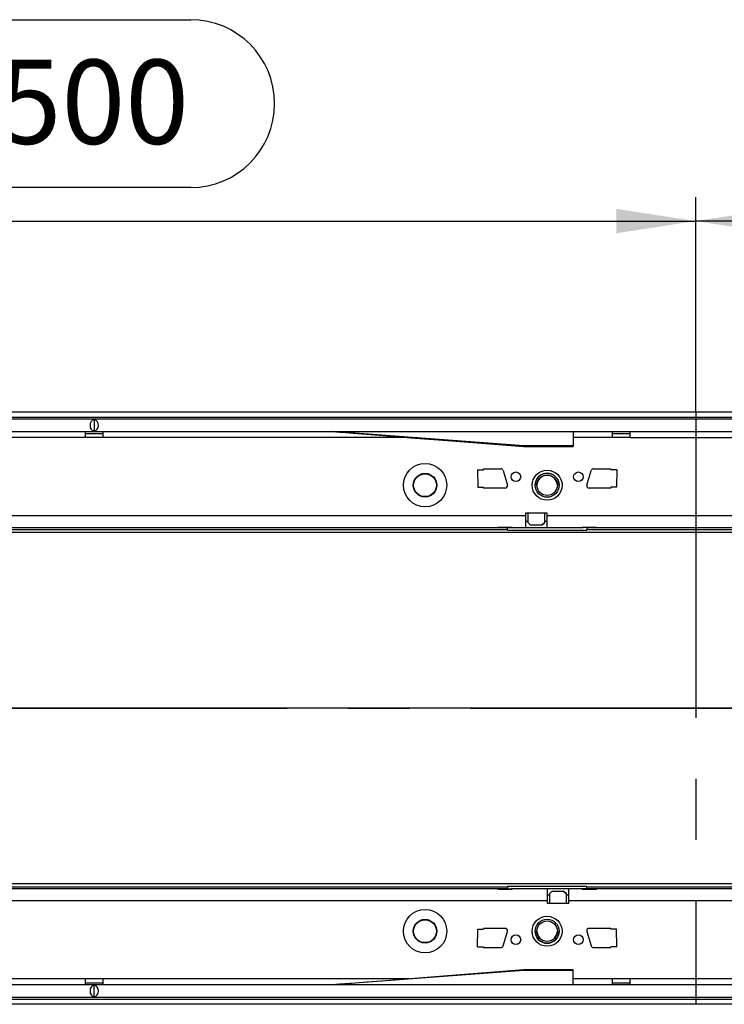
# Model space of a CAD drawing. Units: millimetres. Extents: x 70 to 4130, y 70 to 2900.
# Drawn here: x 1178 to 1471, y 407 to 817 of the extents above; entities that cross this region are included whole.
import ezdxf

# ---------------------------------------------------------------- set-up
doc = ezdxf.new("R2010")
doc.units = ezdxf.units.MM
doc.header["$LTSCALE"] = 10
doc.linetypes.add('CENTERX2', pattern=[20.32, 12.7, -2.54, 2.54, -2.54])
doc.layers.add('HAURATON_CENTERLINE', color=60, linetype='CENTERX2')
doc.layers.add('HAURATON_DIMENSIONING', color=1, linetype='Continuous')
doc.layers.add('HAURATON_PRODUCT_CONTOUR', color=7, linetype='Continuous', lineweight=25)
doc.styles.add('SLDTEXTSTYLE2', font='ARIAL.TTF', dxfattribs={"width": 0.948})
doc.dimstyles.new('SLDDIMSTYLE0', dxfattribs={"dimtxt": 35, "dimasz": 33.02, "dimexe": 0, "dimexo": 0.0625, "dimgap": 8.75, "dimtad": 1, "dimdec": 1, "dimrnd": 1e-09, "dimzin": 12, "dimdsep": 46, "dimtxsty": 'SLDTEXTSTYLE2', "dimsah": 1, "dimcen": 0.09, "dimadec": 0, "dimazin": 3, "dimtfac": 1, "dimtdec": 1, "dimtofl": 0, "dimtmove": 0, "dimatfit": 3, "dimfxl": 1, "dimfrac": 2, "dimtolj": 1, "dimtzin": 12, "dimarcsym": 0})

# ---------------------------------------------------------------- blocks, each defined once
blk = doc.blocks.new('_D_2')
at = {"layer": 'HAURATON_DIMENSIONING'}
for p, q in [((1668.55, 816.67), (1748.76, 816.67)), ((1748.76, 746.91), (1668.55, 746.91)), ((1458.66, 653.54), (1458.66, 742.96)), ((1958.66, 530.47), (1958.66, 742.96)), ((1958.66, 732.96), (1458.66, 732.96))]:
    blk.add_line(p, q, dxfattribs=at)
for centre, start, end in [((1668.55, 781.79), 90, 270), ((1748.76, 781.79), 270, 90)]:
    blk.add_arc(centre, 34.88, start, end, dxfattribs=at)
for points in [[(1458.66, 732.96), (1491.68, 727.88), (1491.68, 738.04)], [(1958.66, 732.96), (1925.64, 738.04), (1925.64, 727.88)]]:
    blk.add_solid(points, dxfattribs=at)
at = {"layer": 'HAURATON_DIMENSIONING', "insert": (1668.55, 800.05), "char_height": 35, "attachment_point": 1, "style": 'SLDTEXTSTYLE2'}
blk.add_mtext('500', dxfattribs=at)
blk = doc.blocks.new('_D_3')
at = {"layer": 'HAURATON_DIMENSIONING'}
for p, q in [((1168.55, 816.67), (1248.76, 816.67)), ((1248.76, 746.91), (1168.55, 746.91)), ((958.66, 530.47), (958.66, 742.96)), ((1458.66, 653.54), (1458.66, 742.96)), ((958.66, 732.96), (1458.66, 732.96))]:
    blk.add_line(p, q, dxfattribs=at)
for centre, start, end in [((1168.55, 781.79), 90, 270), ((1248.76, 781.79), 270, 90)]:
    blk.add_arc(centre, 34.88, start, end, dxfattribs=at)
for points in [[(958.66, 732.96), (991.68, 727.88), (991.68, 738.04)], [(1458.66, 732.96), (1425.64, 738.04), (1425.64, 727.88)]]:
    blk.add_solid(points, dxfattribs=at)
at = {"layer": 'HAURATON_DIMENSIONING', "insert": (1168.55, 800.05), "char_height": 35, "attachment_point": 1, "style": 'SLDTEXTSTYLE2'}
blk.add_mtext('500', dxfattribs=at)

msp = doc.modelspace()

# ---------------------------------------------------------------- linework, layer by layer
at = {"layer": 'HAURATON_CENTERLINE'}
for p, q in [((1458.66, 653.54), (1458.66, 407.39)), ((958.66, 530.47), (1958.66, 530.47))]:
    msp.add_line(p, q, dxfattribs=at)
at = {"layer": 'HAURATON_PRODUCT_CONTOUR'}
for p, q in [((1945.66, 653.54), (949.66, 653.54)), ((959.66, 651.48), (1957.66, 651.48)), ((1957.16, 650.57), (960.16, 650.57)), ((1208.66, 650.51), (1208.66, 645.53)), ((960.16, 645.47), (1957.16, 645.47)), ((1204.91, 642.97), (1077.6, 642.97)), ((1212.41, 642.97), (1204.91, 642.97)), ((1204.92, 644.66), (1212.39, 644.66)), ((1339.71, 642.97), (1212.41, 642.97)), ((1387.16, 639.47), (1307.66, 645.47)), ((1407.66, 645.47), (1407.66, 639.47)), ((1423.91, 642.97), (1407.66, 642.97)), ((1431.41, 642.97), (1423.91, 642.97)), ((1423.92, 644.66), (1431.39, 644.66)), ((1431.41, 642.97), (1485.91, 642.97)), ((1387.11, 639.27), (1407.66, 639.27)), ((1387.16, 639.47), (1387.16, 639.27)), ((1407.66, 639.47), (1387.16, 639.47)), ((1407.66, 639.47), (1407.66, 639.27)), ((1367.9, 629.59), (1368.04, 622.34)), ((1367.9, 629.59), (1370.41, 629.59)), ((1370.41, 629.97), (1377.66, 629.97)), ((1370.41, 629.59), (1370.41, 629.97)), ((1378.62, 629.25), (1380.37, 623.25)), ((1413.45, 623.25), (1415.2, 629.25)), ((1416.16, 629.97), (1423.41, 629.97)), ((1423.41, 629.97), (1423.41, 629.59)), ((1425.91, 629.59), (1423.41, 629.59)), ((1425.91, 629.59), (1425.77, 622.34)), ((1368.04, 622.34), (1370.41, 622.34)), ((1370.41, 621.97), (1370.41, 622.34)), ((1390.66, 623.16), (1390.66, 623.46)), ((1391.91, 623.16), (1391.91, 623.16)), ((1401.91, 623.16), (1401.91, 623.16)), ((1423.41, 622.34), (1423.41, 621.97)), ((1425.77, 622.34), (1423.41, 622.34)), ((1379.41, 621.97), (1370.41, 621.97)), ((1423.41, 621.97), (1414.41, 621.97)), ((1021.91, 610.57), (1387.91, 610.57)), ((1396.91, 611.57), (1387.91, 611.57)), ((1387.91, 611.57), (1387.91, 610.57)), ((1387.91, 610.57), (1387.91, 605.57)), ((1388.91, 611.57), (1388.91, 607.67)), ((1395.91, 607.67), (1395.91, 611.57)), ((1396.91, 610.57), (1396.91, 611.57)), ((1396.91, 605.57), (1396.91, 610.57)), ((1396.91, 610.57), (1511.41, 610.57)), ((1388.91, 608.07), (1387.91, 608.07)), ((1388.91, 607.67), (1389.91, 606.67)), ((1388.91, 607.64), (1388.91, 607.67)), ((1389.91, 606.64), (1388.91, 607.64)), ((1389.91, 606.67), (1394.91, 606.67)), ((1389.91, 606.67), (1389.91, 606.64)), ((1389.91, 606.64), (1394.91, 606.64)), ((1394.91, 606.67), (1395.91, 607.67)), ((1395.91, 607.64), (1394.91, 606.64)), ((1394.91, 606.64), (1394.91, 606.67)), ((1396.91, 608.07), (1395.91, 608.07)), ((1395.91, 607.67), (1395.91, 607.64)), ((1951.66, 603.51), (965.66, 603.51)), ((1380.42, 604.64), (1038.4, 604.64)), ((1042.41, 605.57), (1376.41, 605.57)), ((1382.41, 605.65), (1376.41, 605.65)), ((1376.41, 605.65), (1376.41, 605.57)), ((1376.41, 605.57), (1380.41, 605.57)), ((1380.41, 605.62), (1380.41, 605.65)), ((1380.41, 605.62), (1381.91, 605.62)), ((1380.41, 605.62), (1380.41, 605.54)), ((1380.41, 605.54), (1381.91, 605.54)), ((1380.42, 604.64), (1380.42, 605.54)), ((1380.42, 604.64), (1380.42, 604.54)), ((1380.42, 604.54), (1413.4, 604.54)), ((1381.91, 605.62), (1381.91, 605.65)), ((1381.91, 605.62), (1381.91, 605.54)), ((1381.91, 605.57), (1382.41, 605.57)), ((1382.41, 605.57), (1382.41, 605.65)), ((1382.41, 605.57), (1387.91, 605.57)), ((1387.91, 605.57), (1396.91, 605.57)), ((1396.91, 605.57), (1411.41, 605.57)), ((1417.41, 605.65), (1411.41, 605.65)), ((1411.41, 605.65), (1411.41, 605.57)), ((1411.41, 605.57), (1411.91, 605.57)), ((1411.91, 605.62), (1411.91, 605.65)), ((1413.41, 605.62), (1411.91, 605.62)), ((1411.91, 605.62), (1411.91, 605.54)), ((1413.41, 605.54), (1411.91, 605.54)), ((1413.4, 605.54), (1413.4, 604.64)), ((1503.92, 604.64), (1413.4, 604.64)), ((1413.4, 604.54), (1413.4, 604.64)), ((1413.41, 605.62), (1413.41, 605.65)), ((1413.41, 605.62), (1413.41, 605.54)), ((1413.41, 605.57), (1417.41, 605.57)), ((1417.41, 605.57), (1417.41, 605.65)), ((1417.41, 605.57), (1499.91, 605.57)), ((1744.66, 530.47), (965.66, 530.47)), ((1744.66, 530.46), (965.66, 530.46)), ((1951.66, 457.42), (965.66, 457.42)), ((1038.4, 456.29), (1380.42, 456.29)), ((1376.41, 455.37), (1042.41, 455.37)), ((1376.41, 455.37), (1376.41, 455.28)), ((1380.41, 455.37), (1376.41, 455.37)), ((1376.41, 455.28), (1382.41, 455.28)), ((1380.41, 455.39), (1381.91, 455.39)), ((1380.41, 455.32), (1380.41, 455.39)), ((1380.41, 455.32), (1381.91, 455.32)), ((1380.41, 455.32), (1380.41, 455.28)), ((1413.4, 456.4), (1380.42, 456.4)), ((1380.42, 456.4), (1380.42, 456.29)), ((1380.42, 456.29), (1380.42, 455.39)), ((1381.91, 455.32), (1381.91, 455.39)), ((1382.41, 455.37), (1381.91, 455.37)), ((1381.91, 455.32), (1381.91, 455.28)), ((1382.41, 455.28), (1382.41, 455.37)), ((1396.91, 455.37), (1382.41, 455.37)), ((1396.91, 455.37), (1396.91, 450.37)), ((1405.91, 455.37), (1396.91, 455.37)), ((1405.91, 450.37), (1405.91, 455.37)), ((1411.41, 455.37), (1405.91, 455.37)), ((1411.41, 455.37), (1411.41, 455.28)), ((1411.91, 455.37), (1411.41, 455.37)), ((1411.41, 455.28), (1417.41, 455.28)), ((1413.41, 455.39), (1411.91, 455.39)), ((1411.91, 455.32), (1411.91, 455.39)), ((1413.41, 455.32), (1411.91, 455.32)), ((1411.91, 455.32), (1411.91, 455.28)), ((1413.4, 456.29), (1413.4, 456.4)), ((1413.4, 456.29), (1503.92, 456.29)), ((1413.4, 455.39), (1413.4, 456.29)), ((1413.41, 455.32), (1413.41, 455.39)), ((1417.41, 455.37), (1413.41, 455.37)), ((1413.41, 455.32), (1413.41, 455.28)), ((1417.41, 455.28), (1417.41, 455.37)), ((1499.91, 455.37), (1417.41, 455.37)), ((1396.91, 450.37), (1030.91, 450.37)), ((1396.91, 452.87), (1397.91, 452.87)), ((1396.91, 450.37), (1396.91, 449.37)), ((1397.91, 453.29), (1398.91, 454.29)), ((1398.91, 454.26), (1397.91, 453.26)), ((1397.91, 453.26), (1397.91, 453.29)), ((1397.91, 453.26), (1397.91, 449.37)), ((1398.91, 454.29), (1398.91, 454.26)), ((1403.91, 454.29), (1398.91, 454.29)), ((1403.91, 454.26), (1398.91, 454.26)), ((1403.91, 454.26), (1403.91, 454.29)), ((1403.91, 454.29), (1404.91, 453.29)), ((1404.91, 453.26), (1403.91, 454.26)), ((1404.91, 453.29), (1404.91, 453.26)), ((1404.91, 449.37), (1404.91, 453.26)), ((1404.91, 452.87), (1405.91, 452.87)), ((1405.91, 449.37), (1405.91, 450.37)), ((1520.41, 450.37), (1405.91, 450.37)), ((1396.91, 449.37), (1405.91, 449.37)), ((1367.9, 431.34), (1368.04, 438.59)), ((1368.04, 438.59), (1370.41, 438.59)), ((1379.41, 438.97), (1370.41, 438.97)), ((1370.41, 438.97), (1370.41, 438.59)), ((1423.41, 438.97), (1414.41, 438.97)), ((1423.41, 438.59), (1423.41, 438.97)), ((1425.77, 438.59), (1423.41, 438.59)), ((1425.91, 431.34), (1425.77, 438.59)), ((1378.62, 431.69), (1380.37, 437.69)), ((1391.91, 437.77), (1391.91, 437.77)), ((1401.91, 437.77), (1401.91, 437.77)), ((1413.45, 437.69), (1415.2, 431.69)), ((1367.9, 431.34), (1370.41, 431.34)), ((1370.41, 431.34), (1370.41, 430.97)), ((1370.41, 430.97), (1377.66, 430.97)), ((1416.16, 430.97), (1423.41, 430.97)), ((1423.41, 430.97), (1423.41, 431.34)), ((1425.91, 431.34), (1423.41, 431.34)), ((1407.66, 421.67), (1387.11, 421.67)), ((1387.16, 421.46), (1387.16, 421.67)), ((1407.66, 421.46), (1407.66, 421.67)), ((1204.91, 417.97), (1077.6, 417.97)), ((1212.41, 417.97), (1204.91, 417.97)), ((1339.71, 417.97), (1212.41, 417.97)), ((1387.16, 421.46), (1307.66, 415.47)), ((1407.66, 421.46), (1387.16, 421.46)), ((1407.66, 415.47), (1407.66, 421.46)), ((1423.91, 417.97), (1407.66, 417.97)), ((1431.41, 417.97), (1423.91, 417.97)), ((1485.91, 417.97), (1431.41, 417.97)), ((1957.16, 415.47), (960.16, 415.47)), ((1204.92, 416.27), (1212.39, 416.27)), ((1208.66, 410.43), (1208.66, 415.41)), ((1423.92, 416.27), (1431.39, 416.27)), ((1957.66, 409.45), (959.66, 409.45)), ((960.16, 410.37), (1957.16, 410.37)), ((1945.66, 407.39), (949.66, 407.39))]:
    msp.add_line(p, q, dxfattribs=at)
at = {"layer": 'HAURATON_PRODUCT_CONTOUR', "flags": 128}
for points in [[(1307.66, 645.47), (1308.13, 645.43), (1309.09, 645.35), (1310.62, 645.23), (1313.12, 645.04), (1316.32, 644.79), (1319.92, 644.51), (1323.59, 644.22), (1327.16, 643.95), (1333.84, 643.42), (1340.25, 642.92), (1355.55, 641.73), (1371.37, 640.5), (1387.16, 639.27)], [(1402.89, 624.95), (1403.11, 623.91), (1403.16, 623.16)], [(1390.76, 436.62), (1390.7, 437.02), (1390.66, 437.77)], [(1387.16, 421.67), (1371.37, 420.44), (1355.55, 419.2), (1340.25, 418.01), (1334.44, 417.55), (1328.4, 417.08), (1322.03, 416.59), (1315.6, 416.09), (1312.82, 415.87), (1310.62, 415.7), (1309.09, 415.58), (1308.13, 415.5), (1307.66, 415.47)]]:
    msp.add_lwpolyline(points, dxfattribs=at)
at = {"layer": 'HAURATON_PRODUCT_CONTOUR'}
for centre, radius in [((1346.16, 623.17), 9.01), ((1346.16, 623.17), 4.92), ((1346.16, 623.17), 4.87), ((1346.16, 623.17), 4.74), ((1383.91, 626.67), 2), ((1396.91, 623.17), 6.25), ((1396.91, 623.16), 5), ((1396.91, 623.15), 4.25), ((1409.91, 626.67), 2), ((1346.16, 437.77), 9.01), ((1346.16, 437.77), 4.92), ((1346.16, 437.77), 4.87), ((1346.16, 437.77), 4.74), ((1396.91, 437.77), 6.25), ((1396.91, 437.77), 5), ((1396.91, 437.78), 4.25), ((1383.91, 434.27), 2), ((1409.91, 434.27), 2)]:
    msp.add_circle(centre, radius, dxfattribs=at)
for centre, radius, start, end in [((1263.33, 642.89), 58.43, 177.4713, 179.9237), ((1153.98, 642.89), 58.43, 0.0763, 2.5287), ((1482.33, 642.89), 58.43, 177.4713, 179.9237), ((1372.98, 642.89), 58.43, 0.0763, 2.5287), ((1377.66, 628.97), 1, 16.2602, 90), ((1396.91, 623.16), 5, 0.0062, 179.9938), ((1396.91, 623.03), 4.25, 0.0065, 179.9935), ((1416.16, 628.97), 1, 90, 163.7398), ((1379.41, 622.97), 1, 270, 16.2602), ((1414.41, 622.97), 1, 163.7398, 270), ((1379.41, 437.97), 1, 343.7398, 90), ((1414.41, 437.97), 1, 90, 196.2602), ((1396.91, 437.77), 5, 180.0062, 359.9938), ((1396.91, 437.9), 4.25, 180.0065, 359.9935), ((1377.66, 431.97), 1, 270, 343.7398), ((1416.16, 431.97), 1, 196.2602, 270), ((1263.33, 418.04), 58.43, 180.0763, 182.5287), ((1153.98, 418.04), 58.43, 357.4713, 359.9237), ((1482.33, 418.04), 58.43, 180.0763, 182.5287), ((1372.98, 418.04), 58.43, 357.4713, 359.9237)]:
    msp.add_arc(centre, radius, start, end, dxfattribs=at)
for centre, start_param, end_param in [((1209.14, 648.02), 0.217395, 2.924198), ((1208.17, 648.02), 3.358987, 6.065791), ((1209.14, 412.92), 0.217395, 2.924198), ((1208.17, 412.92), 3.358987, 6.065791)]:
    msp.add_ellipse(centre, major_axis=(0, 2.55), ratio=0.875, start_param=start_param, end_param=end_param, dxfattribs=at)

# ---------------------------------------------------------------- dimensions: what is measured, and where the dimension line sits
at = {"layer": 'HAURATON_DIMENSIONING'}
for p1, picture, middle in [((958.66, 530.47), '_D_3', (1208.66, 732.96)), ((1958.66, 530.47), '_D_2', (1708.66, 732.96))]:
    dim = msp.add_linear_dim(base=(1458.66, 732.96), p1=p1, p2=(1458.66, 653.54), dimstyle='SLDDIMSTYLE0', dxfattribs=at)
    dim.commit()
    dim.dimension.update_dxf_attribs({"geometry": picture, "text_midpoint": middle, "dimtype": 160})

doc.saveas('drawing.dxf')
